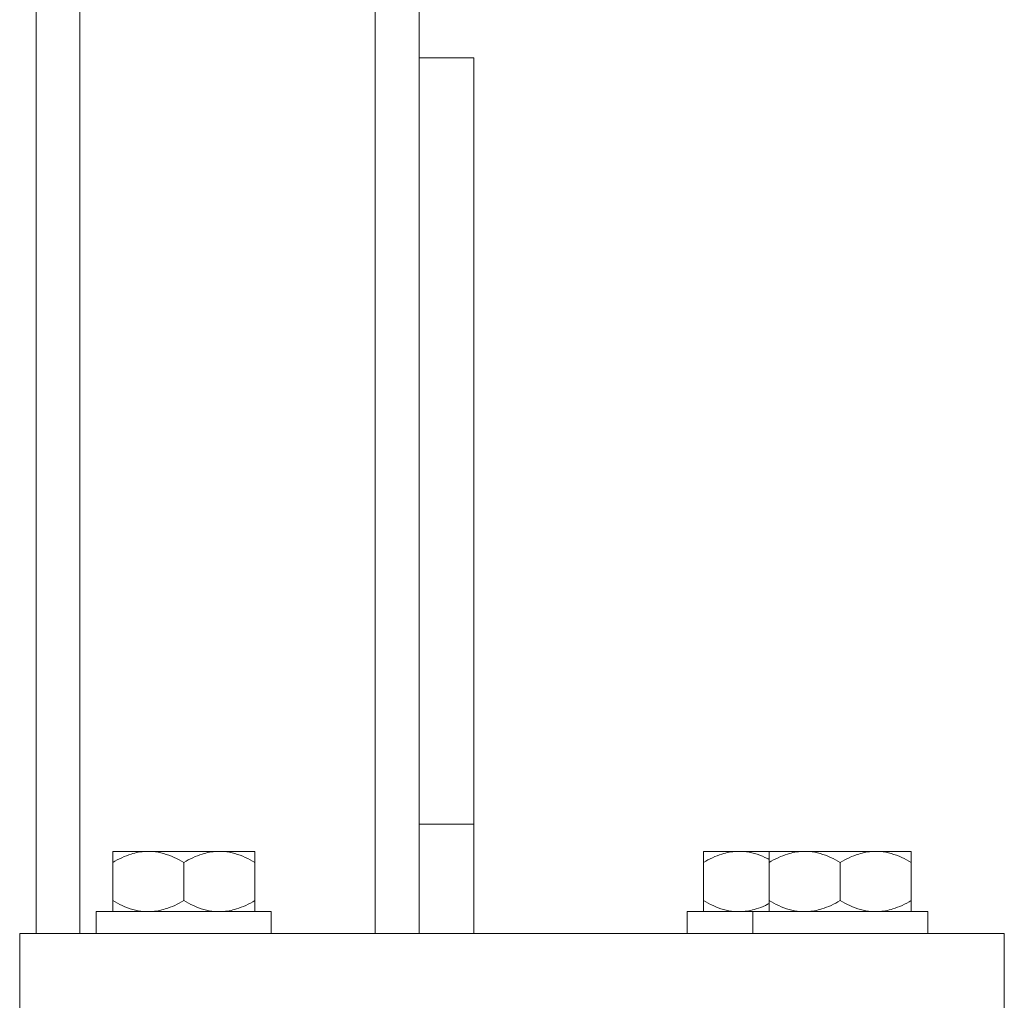
# Model space of a CAD drawing. Units: millimetres. Extents: x -1409 to 1537, y -1385 to 1413.
# Drawn here: x -1406 to -1316, y -353 to -263 of the extents above; entities that cross this region are included whole.
import ezdxf

# ---------------------------------------------------------------- set-up
doc = ezdxf.new("R2010")
doc.units = ezdxf.units.MM

msp = doc.modelspace()

# ---------------------------------------------------------------- linework, layer by layer
at = {"color": 7, "linetype": 'Continuous', "lineweight": 0}
for p, q in [((-1404.566, -346.655), (-1404.566, -259.655)), ((-1369.566, -266.655), (-1369.566, -259.655)), ((-1369.566, -336.655), (-1369.566, -266.655)), ((-1369.566, -266.655), (-1364.566, -266.655)), ((-1364.566, -336.655), (-1364.566, -266.655)), ((-1369.566, -346.655), (-1369.566, -336.655)), ((-1369.566, -336.655), (-1364.566, -336.655)), ((-1364.566, -346.655), (-1364.566, -336.655)), ((-1397.566, -339.155), (-1394.548, -339.155)), ((-1394.548, -339.155), (-1394.083, -339.155)), ((-1394.083, -339.155), (-1388.048, -339.155)), ((-1388.048, -339.155), (-1387.583, -339.155)), ((-1387.583, -339.155), (-1384.566, -339.155)), ((-1343.566, -339.155), (-1340.548, -339.155)), ((-1340.548, -339.155), (-1340.083, -339.155)), ((-1340.083, -339.155), (-1337.566, -339.155)), ((-1337.566, -339.155), (-1334.548, -339.155)), ((-1334.548, -339.155), (-1334.083, -339.155)), ((-1334.083, -339.155), (-1328.048, -339.155)), ((-1328.048, -339.155), (-1327.583, -339.155)), ((-1327.583, -339.155), (-1324.566, -339.155)), ((-1397.566, -340.155), (-1397.566, -343.655)), ((-1391.066, -340.155), (-1391.066, -343.655)), ((-1384.566, -340.155), (-1384.566, -343.655)), ((-1343.566, -340.155), (-1343.566, -343.655)), ((-1337.566, -340.155), (-1337.566, -343.655)), ((-1331.066, -340.155), (-1331.066, -343.655)), ((-1324.566, -340.155), (-1324.566, -343.655)), ((-1399.066, -344.655), (-1399.066, -346.655)), ((-1391.066, -344.655), (-1399.066, -344.655)), ((-1383.066, -344.655), (-1391.066, -344.655)), ((-1383.066, -346.655), (-1383.066, -344.655)), ((-1345.066, -344.655), (-1345.066, -346.655)), ((-1339.066, -344.655), (-1345.066, -344.655)), ((-1339.066, -344.655), (-1339.066, -346.655)), ((-1331.066, -344.655), (-1339.066, -344.655)), ((-1323.066, -344.655), (-1331.066, -344.655)), ((-1323.066, -346.655), (-1323.066, -344.655)), ((-1406.066, -354.655), (-1406.066, -346.655)), ((-1316.066, -346.655), (-1406.066, -346.655)), ((-1316.066, -346.655), (-1316.066, -354.655))]:
    msp.add_line(p, q, dxfattribs=at)
at = {"color": 8, "linetype": 'Continuous', "lineweight": 0}
for p, q in [((-1400.566, -346.655), (-1400.566, -259.655)), ((-1373.566, -346.655), (-1373.566, -259.655))]:
    msp.add_line(p, q, dxfattribs=at)
at = {"color": 7, "linetype": 'Continuous', "lineweight": 0}
for points, knots in [([(-1397.566, -340.155), (-1397.293, -340.006), (-1396.745, -339.706), (-1395.957, -339.405), (-1395.221, -339.215), (-1394.773, -339.175), (-1394.548, -339.155)], [0, 0, 0, 0, 0.286048, 0.574771, 0.78614, 1, 1, 1, 1]), ([(-1397.566, -339.155), (-1397.566, -339.175), (-1397.566, -339.213), (-1397.566, -339.399), (-1397.566, -339.701), (-1397.566, -340.003), (-1397.566, -340.155)], [0, 0, 0, 0, 0.2087101, 0.4200036, 0.7083352, 1, 1, 1, 1]), ([(-1394.083, -339.155), (-1394.018, -339.159), (-1393.623, -339.183), (-1392.897, -339.325), (-1391.952, -339.672), (-1391.356, -339.997), (-1391.066, -340.155)], [0, 0, 0, 0, 0.062105, 0.374955, 0.695251, 1, 1, 1, 1]), ([(-1391.066, -340.155), (-1390.793, -340.006), (-1390.245, -339.706), (-1389.457, -339.405), (-1388.721, -339.215), (-1388.273, -339.175), (-1388.048, -339.155)], [0, 0, 0, 0, 0.286046, 0.57477, 0.786143, 1, 1, 1, 1]), ([(-1387.583, -339.155), (-1387.518, -339.159), (-1387.123, -339.183), (-1386.397, -339.325), (-1385.452, -339.672), (-1384.856, -339.997), (-1384.566, -340.155)], [0, 0, 0, 0, 0.0621017, 0.3749545, 0.6952511, 1, 1, 1, 1]), ([(-1384.566, -340.155), (-1384.566, -340.103), (-1384.566, -339.857), (-1384.566, -339.563), (-1384.566, -339.325), (-1384.566, -339.2), (-1384.566, -339.17), (-1384.566, -339.155)], [0, 0, 0, 0, 0.098768, 0.459355, 0.643569, 0.82772, 1, 1, 1, 1]), ([(-1343.566, -340.155), (-1343.293, -340.006), (-1342.745, -339.706), (-1341.957, -339.405), (-1341.221, -339.215), (-1340.773, -339.175), (-1340.548, -339.155)], [0, 0, 0, 0, 0.286047, 0.574772, 0.786141, 1, 1, 1, 1]), ([(-1343.566, -339.155), (-1343.566, -339.175), (-1343.566, -339.213), (-1343.566, -339.399), (-1343.566, -339.701), (-1343.566, -340.003), (-1343.566, -340.155)], [0, 0, 0, 0, 0.208711, 0.420001, 0.708333, 1, 1, 1, 1]), ([(-1340.083, -339.155), (-1340.018, -339.159), (-1339.623, -339.183), (-1338.898, -339.328), (-1338.124, -339.6), (-1337.692, -339.831), (-1337.566, -339.898)], [0, 0, 0, 0, 0.075113, 0.453498, 0.840884, 1, 1, 1, 1]), ([(-1337.566, -340.155), (-1337.293, -340.006), (-1336.745, -339.706), (-1335.957, -339.405), (-1335.221, -339.215), (-1334.773, -339.175), (-1334.548, -339.155)], [0, 0, 0, 0, 0.286047, 0.574771, 0.786141, 1, 1, 1, 1]), ([(-1337.566, -339.155), (-1337.566, -339.175), (-1337.566, -339.213), (-1337.566, -339.399), (-1337.566, -339.701), (-1337.566, -340.003), (-1337.566, -340.155)], [0, 0, 0, 0, 0.2087101, 0.4200036, 0.7083352, 1, 1, 1, 1]), ([(-1334.083, -339.155), (-1334.018, -339.159), (-1333.623, -339.183), (-1332.897, -339.325), (-1331.952, -339.672), (-1331.356, -339.997), (-1331.066, -340.155)], [0, 0, 0, 0, 0.062103, 0.374956, 0.695252, 1, 1, 1, 1]), ([(-1331.066, -340.155), (-1330.793, -340.006), (-1330.245, -339.706), (-1329.457, -339.405), (-1328.721, -339.215), (-1328.273, -339.175), (-1328.048, -339.155)], [0, 0, 0, 0, 0.286047, 0.574771, 0.786141, 1, 1, 1, 1]), ([(-1327.583, -339.155), (-1327.518, -339.159), (-1327.123, -339.183), (-1326.397, -339.325), (-1325.452, -339.672), (-1324.856, -339.997), (-1324.566, -340.155)], [0, 0, 0, 0, 0.0621052, 0.3749556, 0.69525, 1, 1, 1, 1]), ([(-1324.566, -340.155), (-1324.566, -340.103), (-1324.566, -339.857), (-1324.566, -339.563), (-1324.566, -339.325), (-1324.566, -339.2), (-1324.566, -339.17), (-1324.566, -339.155)], [0, 0, 0, 0, 0.098768, 0.459355, 0.643569, 0.82772, 1, 1, 1, 1]), ([(-1394.548, -344.655), (-1394.614, -344.651), (-1395.008, -344.628), (-1395.734, -344.486), (-1396.679, -344.139), (-1397.275, -343.814), (-1397.566, -343.655)], [0, 0, 0, 0, 0.062105, 0.3749564, 0.6952483, 1, 1, 1, 1]), ([(-1397.566, -343.655), (-1397.566, -343.708), (-1397.566, -343.954), (-1397.566, -344.248), (-1397.566, -344.486), (-1397.566, -344.611), (-1397.566, -344.641), (-1397.566, -344.655)], [0, 0, 0, 0, 0.098769, 0.459356, 0.643569, 0.82772, 1, 1, 1, 1]), ([(-1391.066, -343.655), (-1391.338, -343.805), (-1391.886, -344.104), (-1392.674, -344.406), (-1393.411, -344.596), (-1393.858, -344.636), (-1394.083, -344.655)], [0, 0, 0, 0, 0.2860487, 0.5747711, 0.78614, 1, 1, 1, 1]), ([(-1388.048, -344.655), (-1388.114, -344.651), (-1388.508, -344.628), (-1389.234, -344.486), (-1390.179, -344.139), (-1390.775, -343.814), (-1391.066, -343.655)], [0, 0, 0, 0, 0.0621052, 0.3749562, 0.6952524, 1, 1, 1, 1]), ([(-1384.566, -343.655), (-1384.838, -343.805), (-1385.386, -344.104), (-1386.174, -344.406), (-1386.911, -344.596), (-1387.358, -344.636), (-1387.583, -344.655)], [0, 0, 0, 0, 0.286046, 0.57477, 0.786143, 1, 1, 1, 1]), ([(-1384.566, -344.655), (-1384.566, -344.636), (-1384.566, -344.598), (-1384.566, -344.411), (-1384.566, -344.11), (-1384.566, -343.807), (-1384.566, -343.655)], [0, 0, 0, 0, 0.20871, 0.420003, 0.708335, 1, 1, 1, 1]), ([(-1340.548, -344.655), (-1340.614, -344.651), (-1341.008, -344.628), (-1341.734, -344.486), (-1342.679, -344.139), (-1343.275, -343.814), (-1343.566, -343.655)], [0, 0, 0, 0, 0.062104, 0.374956, 0.69525, 1, 1, 1, 1]), ([(-1343.566, -343.655), (-1343.566, -343.708), (-1343.566, -343.954), (-1343.566, -344.248), (-1343.566, -344.486), (-1343.566, -344.611), (-1343.566, -344.641), (-1343.566, -344.655)], [0, 0, 0, 0, 0.098771, 0.459358, 0.643568, 0.827719, 1, 1, 1, 1]), ([(-1334.548, -344.655), (-1334.614, -344.651), (-1335.008, -344.628), (-1335.734, -344.486), (-1336.679, -344.139), (-1337.275, -343.814), (-1337.566, -343.655)], [0, 0, 0, 0, 0.062105, 0.374955, 0.695249, 1, 1, 1, 1]), ([(-1337.566, -343.655), (-1337.566, -343.708), (-1337.566, -343.954), (-1337.566, -344.248), (-1337.566, -344.486), (-1337.566, -344.611), (-1337.566, -344.641), (-1337.566, -344.655)], [0, 0, 0, 0, 0.098769, 0.459356, 0.643569, 0.82772, 1, 1, 1, 1]), ([(-1331.066, -343.655), (-1331.338, -343.805), (-1331.886, -344.104), (-1332.674, -344.406), (-1333.411, -344.596), (-1333.858, -344.636), (-1334.083, -344.655)], [0, 0, 0, 0, 0.286048, 0.57477, 0.786141, 1, 1, 1, 1]), ([(-1328.048, -344.655), (-1328.114, -344.651), (-1328.508, -344.628), (-1329.234, -344.486), (-1330.179, -344.139), (-1330.775, -343.814), (-1331.066, -343.655)], [0, 0, 0, 0, 0.062103, 0.374957, 0.695251, 1, 1, 1, 1]), ([(-1324.566, -343.655), (-1324.838, -343.805), (-1325.386, -344.104), (-1326.174, -344.406), (-1326.911, -344.596), (-1327.358, -344.636), (-1327.583, -344.655)], [0, 0, 0, 0, 0.286048, 0.57477, 0.786141, 1, 1, 1, 1]), ([(-1324.566, -344.655), (-1324.566, -344.636), (-1324.566, -344.598), (-1324.566, -344.411), (-1324.566, -344.11), (-1324.566, -343.807), (-1324.566, -343.655)], [0, 0, 0, 0, 0.20871, 0.420003, 0.708335, 1, 1, 1, 1]), ([(-1337.566, -343.915), (-1337.673, -343.973), (-1338.057, -344.178), (-1338.675, -344.404), (-1339.41, -344.597), (-1339.858, -344.636), (-1340.083, -344.655)], [0, 0, 0, 0, 0.136295, 0.485579, 0.741283, 1, 1, 1, 1])]:
    msp.add_open_spline(points, degree=3, knots=knots, dxfattribs=at)

doc.saveas('drawing.dxf')
